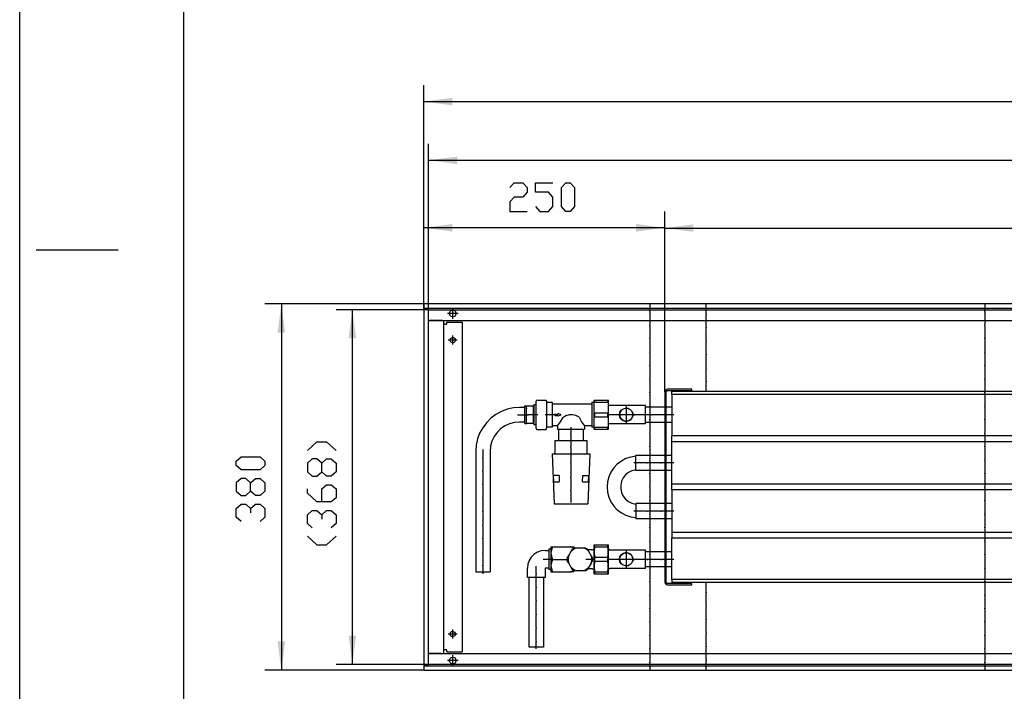
# Model space of a CAD drawing. Units: inches. Extents: x -7674 to -490, y -11673 to -6624.
# Drawn here: x -7674 to -6653, y -10868 to -10171 of the extents above; entities that cross this region are included whole.
import ezdxf

# ---------------------------------------------------------------- set-up
doc = ezdxf.new("R2010")
doc.units = ezdxf.units.IN
doc.header["$MEASUREMENT"] = 0
doc.layers.add('1', color=7, linetype='Continuous')

msp = doc.modelspace()

# ---------------------------------------------------------------- hatches: boundary and pattern name
at = {"layer": '1'}
for points in [[(-7225.2, -10252.5), (-7255, -10256.4), (-7225.2, -10260.3)], [(-7220.2, -10313.5), (-7250, -10317.4), (-7220.2, -10321.3)], [(-7225.2, -10383.4), (-7255, -10387.4), (-7225.2, -10391.3)], [(-7005, -10387.4), (-7034.7, -10383.4), (-7034.7, -10391.3)], [(-6975.2, -10383.8), (-7005, -10387.7), (-6975.2, -10391.6)], [(-7398.8, -10496.1), (-7402.7, -10466.4), (-7406.6, -10496.1)], [(-7325.1, -10502.1), (-7329, -10472.4), (-7332.9, -10502.1)], [(-7332.9, -10810.6), (-7329, -10840.4), (-7325.1, -10810.6)], [(-7406.6, -10816.6), (-7402.7, -10846.4), (-7398.8, -10816.6)]]:
    msp.add_hatch(color=2, dxfattribs=at).paths.add_polyline_path(points, flags=0)

# ---------------------------------------------------------------- linework, layer by layer
at = {"color": 3, "linetype": 'Continuous'}
for p, q in [((-7255, -10466.6), (-7255, -10466.4)), ((-5455, -10466.4), (-7255, -10466.4)), ((-7255, -10466.6), (-7255, -10470.8)), ((-7255, -10471), (-7255, -10470.8)), ((-5455, -10471), (-7255, -10471)), ((-7254.8, -10471.4), (-7255, -10471.4)), ((-7255, -10471.4), (-7255, -10841.4)), ((-7250.6, -10471.4), (-7254.8, -10471.4)), ((-7254, -10471.2), (-7254, -10471)), ((-7254, -10471.4), (-7254, -10471.2)), ((-7250.4, -10471.4), (-7250.6, -10471.4)), ((-7250.4, -10471.4), (-7250.4, -10841.4)), ((-7250.4, -10483.4), (-5459.6, -10483.4)), ((-7250.3, -10483.6), (-7250.1, -10483.6)), ((-7236.8, -10483.6), (-7250.1, -10483.6)), ((-7235.7, -10483.6), (-7236.8, -10483.4)), ((-7236.8, -10483.6), (-7234, -10483.6)), ((-7234, -10829.1), (-7234, -10483.6)), ((-7232.4, -10487.4), (-7234, -10487.4)), ((-7232.4, -10487.4), (-7231.2, -10487.4)), ((-7231.2, -10485.4), (-7215.2, -10485.4)), ((-7231.2, -10487.4), (-7231.2, -10485.4)), ((-7215.2, -10485.4), (-7215.2, -10827.4)), ((-7232.4, -10825.4), (-7234, -10825.4)), ((-7231.2, -10825.4), (-7232.4, -10825.4)), ((-7231.2, -10827.4), (-7231.2, -10825.4)), ((-5459.6, -10829.4), (-7250.4, -10829.4)), ((-7250.3, -10829.1), (-7250.1, -10829.1)), ((-7236.8, -10829.1), (-7250.1, -10829.1)), ((-7236.8, -10829.1), (-7234, -10829.1)), ((-7236.8, -10829.4), (-7235.7, -10829.1)), ((-7231.2, -10827.4), (-7215.2, -10827.4)), ((-7254.8, -10841.4), (-7255, -10841.4)), ((-7255, -10841.8), (-7255, -10842)), ((-7255, -10841.8), (-5455, -10841.8)), ((-7255, -10842), (-7255, -10846.2)), ((-7255, -10846.2), (-7255, -10846.4)), ((-7255, -10846.4), (-5455, -10846.4)), ((-7254.8, -10841.4), (-7250.6, -10841.4)), ((-7254, -10841.5), (-7254, -10841.4)), ((-7254, -10841.8), (-7254, -10841.5)), ((-7250.4, -10841.4), (-7250.6, -10841.4))]:
    msp.add_line(p, q, dxfattribs=at)
at = {"color": 1, "linetype": 'Continuous'}
for p, q in [((-7005, -10557.7), (-7005, -10755)), ((-7003.7, -10755), (-7003.7, -10557.7)), ((-6977, -10554.9), (-7002.1, -10554.9)), ((-7002.1, -10556.1), (-6977, -10556.1)), ((-5533, -10557.4), (-6997.5, -10557.4)), ((-6997.5, -10560.4), (-6997.5, -10557.4)), ((-5533, -10560.4), (-6997.5, -10560.4)), ((-6997.5, -10560.4), (-6997.5, -10603.4)), ((-6977, -10556.1), (-6977, -10554.9)), ((-7078.2, -10566.4), (-7063.5, -10566.4)), ((-7078.2, -10596.4), (-7078.2, -10566.4)), ((-7077.5, -10568.4), (-7077.5, -10566.4)), ((-7077.5, -10568.4), (-7064.2, -10568.4)), ((-7064.2, -10568.4), (-7064.2, -10566.4)), ((-7063.5, -10596.4), (-7063.5, -10566.4)), ((-7077.5, -10579.3), (-7064.2, -10579.3)), ((-7077.5, -10583.4), (-7077.5, -10579.3)), ((-7064.2, -10583.4), (-7064.2, -10579.3)), ((-7025, -10571.9), (-7063.5, -10571.9)), ((-7025, -10590.9), (-7025, -10571.9)), ((-7005, -10573.5), (-7025, -10573.5)), ((-6997.5, -10573.5), (-7003.7, -10573.5)), ((-7077.5, -10583.4), (-7064.2, -10583.4)), ((-7025, -10590.9), (-7063.5, -10590.9)), ((-7005, -10589.3), (-7025, -10589.3)), ((-6997.5, -10589.3), (-7003.7, -10589.3)), ((-7078.2, -10596.4), (-7063.5, -10596.4)), ((-7077.5, -10594.3), (-7064.2, -10594.3)), ((-7077.5, -10596.4), (-7077.5, -10594.3)), ((-7064.2, -10596.4), (-7064.2, -10594.3)), ((-5533, -10603.4), (-6997.5, -10603.4)), ((-6997.5, -10609.4), (-6997.5, -10603.4)), ((-5533, -10609.4), (-6997.5, -10609.4)), ((-6997.5, -10653.4), (-6997.5, -10609.4)), ((-7005, -10623.5), (-7035, -10623.5)), ((-7035, -10639.3), (-7035, -10623.5)), ((-6997.5, -10623.5), (-7003.7, -10623.5)), ((-7005, -10639.3), (-7035, -10639.3)), ((-6997.5, -10639.3), (-7003.7, -10639.3)), ((-5533, -10653.4), (-6997.5, -10653.4)), ((-6997.5, -10659.4), (-6997.5, -10653.4)), ((-5533, -10659.4), (-6997.5, -10659.4)), ((-6997.5, -10659.4), (-6997.5, -10703.4)), ((-7005, -10673.5), (-7035, -10673.5)), ((-7035, -10673.5), (-7035, -10689.3)), ((-6997.5, -10673.5), (-7003.7, -10673.5)), ((-7005, -10689.3), (-7035, -10689.3)), ((-6997.5, -10689.3), (-7003.7, -10689.3)), ((-5533, -10703.4), (-6997.5, -10703.4)), ((-6997.5, -10703.4), (-6997.5, -10709.4)), ((-5533, -10709.4), (-6997.5, -10709.4)), ((-6997.5, -10752.4), (-6997.5, -10709.4)), ((-7078.2, -10716.4), (-7063.5, -10716.4)), ((-7078.2, -10746.4), (-7078.2, -10716.4)), ((-7077.5, -10718.4), (-7077.5, -10716.4)), ((-7077.5, -10718.4), (-7064.2, -10718.4)), ((-7064.2, -10718.4), (-7064.2, -10716.4)), ((-7063.5, -10723.9), (-7063.5, -10716.4)), ((-7025, -10721.9), (-7062.1, -10721.9)), ((-7025, -10740.9), (-7025, -10721.9)), ((-7005, -10723.5), (-7025, -10723.5)), ((-6997.5, -10723.5), (-7003.7, -10723.5)), ((-7077.5, -10729.3), (-7064.2, -10729.3)), ((-7077.5, -10733.4), (-7077.5, -10729.3)), ((-7077.5, -10733.4), (-7064.2, -10733.4)), ((-7064.2, -10733.4), (-7064.2, -10729.3)), ((-7063.5, -10746.4), (-7063.5, -10723.9)), ((-7077.5, -10746.4), (-7077.5, -10744.3)), ((-7077.5, -10744.3), (-7064.2, -10744.3)), ((-7064.2, -10746.4), (-7064.2, -10744.3)), ((-7063.5, -10746.4), (-7063.5, -10738.9)), ((-7025, -10740.9), (-7062.1, -10740.9)), ((-7005, -10739.3), (-7025, -10739.3)), ((-6997.5, -10739.3), (-7003.7, -10739.3)), ((-7078.2, -10746.4), (-7063.5, -10746.4)), ((-5533, -10752.4), (-6997.5, -10752.4)), ((-6997.5, -10752.4), (-6997.5, -10755.4)), ((-6977, -10756.6), (-7002.1, -10756.6)), ((-7002.1, -10757.9), (-6977, -10757.9)), ((-5533, -10755.4), (-6997.5, -10755.4)), ((-6977, -10757.9), (-6977, -10756.6))]:
    msp.add_line(p, q, dxfattribs=at)
at = {"color": 3, "linetype": 'Continuous'}
for points in [[(-7228.5, -10476.4), (-7228, -10474.6), (-7226.7, -10473.3), (-7225, -10472.8), (-7223.2, -10473.3), (-7221.9, -10474.6), (-7221.4, -10476.4), (-7221.9, -10478.1), (-7223.2, -10479.4), (-7225, -10479.9), (-7226.7, -10479.4), (-7228, -10478.1), (-7228.5, -10476.4)], [(-7227.7, -10503.9), (-7227.3, -10502.4), (-7226.1, -10501.4), (-7224.6, -10501.1), (-7223.2, -10501.8), (-7222.3, -10503.1), (-7222.3, -10504.6), (-7223.2, -10505.9), (-7224.6, -10506.6), (-7226.1, -10506.4), (-7227.3, -10505.3), (-7227.7, -10503.9)], [(-7227.7, -10808.9), (-7227.3, -10807.4), (-7226.1, -10806.4), (-7224.6, -10806.1), (-7223.2, -10806.8), (-7222.3, -10808.1), (-7222.3, -10809.6), (-7223.2, -10810.9), (-7224.6, -10811.6), (-7226.1, -10811.4), (-7227.3, -10810.3), (-7227.7, -10808.9)], [(-7228.5, -10836.4), (-7228, -10834.6), (-7226.7, -10833.3), (-7225, -10832.8), (-7223.2, -10833.3), (-7221.9, -10834.6), (-7221.4, -10836.4), (-7221.9, -10838.1), (-7223.2, -10839.4), (-7225, -10839.9), (-7226.7, -10839.4), (-7228, -10838.1), (-7228.5, -10836.4)]]:
    msp.add_lwpolyline(points, dxfattribs=at)
at = {"color": 1, "linetype": 'Continuous'}
for points in [[(-7002.1, -10554.9), (-7003.5, -10555.2), (-7004.6, -10556.3), (-7005, -10557.7)], [(-7002.1, -10556.1), (-7003.3, -10556.6), (-7003.7, -10557.7)], [(-7052, -10581.4), (-7051.5, -10578.8), (-7050.1, -10576.6), (-7048.1, -10575.1), (-7045.6, -10574.4), (-7043.1, -10574.6), (-7040.8, -10575.8), (-7039, -10577.7), (-7038.1, -10580.1), (-7038.1, -10582.6), (-7039, -10585), (-7040.8, -10586.9), (-7043.1, -10588.1), (-7045.6, -10588.3), (-7048.1, -10587.6), (-7050.1, -10586.1), (-7051.5, -10583.9), (-7052, -10581.4)], [(-7051.7, -10581.4), (-7051.3, -10578.9), (-7050, -10576.8), (-7048, -10575.3), (-7045.6, -10574.6), (-7043.1, -10574.9), (-7040.9, -10576), (-7039.2, -10577.8), (-7038.3, -10580.1), (-7038.3, -10582.6), (-7039.2, -10584.9), (-7040.9, -10586.7), (-7043.1, -10587.8), (-7045.6, -10588.1), (-7048, -10587.4), (-7050, -10585.9), (-7051.3, -10583.8), (-7051.7, -10581.4)], [(-7052, -10731.4), (-7051.5, -10728.8), (-7050.1, -10726.6), (-7048.1, -10725.1), (-7045.6, -10724.4), (-7043.1, -10724.6), (-7040.8, -10725.8), (-7039, -10727.7), (-7038.1, -10730.1), (-7038.1, -10732.6), (-7039, -10735), (-7040.8, -10736.9), (-7043.1, -10738.1), (-7045.6, -10738.3), (-7048.1, -10737.6), (-7050.1, -10736.1), (-7051.5, -10733.9), (-7052, -10731.4)], [(-7051.7, -10731.4), (-7051.3, -10728.9), (-7050, -10726.8), (-7048, -10725.3), (-7045.6, -10724.6), (-7043.1, -10724.9), (-7040.9, -10726), (-7039.2, -10727.8), (-7038.3, -10730.1), (-7038.3, -10732.6), (-7039.2, -10734.9), (-7040.9, -10736.7), (-7043.1, -10737.8), (-7045.6, -10738.1), (-7048, -10737.4), (-7050, -10735.9), (-7051.3, -10733.8), (-7051.7, -10731.4)], [(-7005, -10755), (-7004.6, -10756.4), (-7003.5, -10757.5), (-7002.1, -10757.9)], [(-7003.7, -10755), (-7003.3, -10756.1), (-7002.1, -10756.6)]]:
    msp.add_lwpolyline(points, dxfattribs=at)
at = {"color": 2}
for p in [(-7020.5, -10474.4), (-6961.9, -10476.9), (-6673, -10474.4), (-7020.5, -10488.4), (-6673, -10488.4), (-6961.9, -10490.9), (-7020.5, -10502.4), (-6961.9, -10504.9), (-6673, -10502.4), (-7020.5, -10516.4), (-6961.9, -10518.9), (-6673, -10516.4), (-7020.5, -10530.4), (-6961.9, -10532.9), (-6673, -10530.4), (-7020.5, -10544.4), (-6961.9, -10546.9), (-6673, -10544.4), (-7020.5, -10558.4), (-6673, -10558.4), (-7020.5, -10572.4), (-6673, -10572.4), (-7020.5, -10586.4), (-6673, -10586.4), (-7020.5, -10600.4), (-6673, -10600.4), (-7020.5, -10614.4), (-6673, -10614.4), (-7020.5, -10628.4), (-6673, -10628.4), (-7020.5, -10642.4), (-6673, -10642.4), (-7020.5, -10656.4), (-6673, -10656.4), (-7020.5, -10670.4), (-6673, -10670.4), (-7020.5, -10684.4), (-6673, -10684.4), (-7020.5, -10698.4), (-6673, -10698.4), (-7020.5, -10712.4), (-6673, -10712.4), (-7020.5, -10726.4), (-6673, -10726.4), (-7020.5, -10740.4), (-6673, -10740.4), (-7020.5, -10754.4), (-6673, -10754.4), (-7020.5, -10768.4), (-6961.9, -10765.9), (-6673, -10768.4), (-7020.5, -10782.4), (-6961.9, -10779.9), (-6673, -10782.4), (-6961.9, -10793.9), (-7020.5, -10796.4), (-6673, -10796.4), (-7020.5, -10810.4), (-6961.9, -10807.9), (-6673, -10810.4), (-7020.5, -10824.4), (-6961.9, -10821.9), (-6673, -10824.4), (-6961.9, -10835.9), (-7020.5, -10838.4), (-6673, -10838.4)]:
    msp.add_point(p, dxfattribs=at)
at = {"color": 1}
for p in [(-7050.5, -10581.4), (-7045, -10581.4), (-7045, -10581.4), (-7036.5, -10581.4), (-7018.2, -10581.4), (-7004.2, -10581.4), (-7102.3, -10601.6), (-7102.3, -10615.1), (-7193.6, -10625.9), (-7023.2, -10631.4), (-7009.2, -10631.4), (-7193.6, -10639.9), (-7102.3, -10632.2), (-7102.3, -10646.2), (-7193.6, -10653.9), (-7102.3, -10660.2), (-7193.6, -10667.9), (-7193.6, -10681.9), (-7023.2, -10681.4), (-7009.2, -10681.4), (-7193.6, -10695.9), (-7193.6, -10709.9), (-7193.6, -10723.9), (-7050.8, -10731.4), (-7045, -10731.4), (-7045, -10731.4), (-7036.8, -10731.4), (-7022.8, -10731.4), (-7008.8, -10731.4), (-7193.6, -10737.9), (-7138.3, -10746.5), (-7138.3, -10760.5), (-7138.3, -10774.5), (-7138.3, -10788.5), (-7138.3, -10802.5), (-7138.3, -10816.5)]:
    msp.add_point(p, dxfattribs=at)
at = {"layer": '1', "color": 2, "linetype": 'Continuous'}
for p, q in [((-7674.1, -11672.5), (-7674.1, -6623.5)), ((-7255, -10471.4), (-7255, -10239.4)), ((-7255, -10256.4), (-5455, -10256.4)), ((-7250, -10472.4), (-7250, -10300.4)), ((-5460, -10317.4), (-7250, -10317.4)), ((-7255, -10466.4), (-7255, -10370.4)), ((-7005, -10557.7), (-7005, -10370.4)), ((-7005, -10557.7), (-7005, -10370.7)), ((-7005, -10387.4), (-7255, -10387.4)), ((-7005, -10387.7), (-5525, -10387.7)), ((-7657.1, -10410.3), (-7572.1, -10410.3)), ((-7255, -10466.4), (-7419.7, -10466.4)), ((-7402.7, -10466.4), (-7402.7, -10846.4)), ((-7020.5, -10466.4), (-7020.5, -10473.4)), ((-6961.9, -10475.9), (-6961.9, -10466.4)), ((-6673, -10466.4), (-6673, -10473.4)), ((-7250, -10472.4), (-7346, -10472.4)), ((-7329, -10840.4), (-7329, -10472.4)), ((-7250, -10840.4), (-7250, -10472.4)), ((-7250, -10472.4), (-5460, -10472.4)), ((-7219.4, -10476.4), (-7230.5, -10476.4)), ((-7225, -10470.8), (-7225, -10481.9)), ((-7020.5, -10475.4), (-7020.5, -10487.4)), ((-6961.9, -10489.9), (-6961.9, -10477.9)), ((-6673, -10475.4), (-6673, -10487.4)), ((-7225, -10499.1), (-7225, -10508.6)), ((-7020.5, -10489.4), (-7020.5, -10501.4)), ((-6961.9, -10503.9), (-6961.9, -10491.9)), ((-6673, -10489.4), (-6673, -10501.4)), ((-7220.2, -10503.9), (-7229.7, -10503.9)), ((-7020.5, -10503.4), (-7020.5, -10515.4)), ((-6961.9, -10517.9), (-6961.9, -10505.9)), ((-6673, -10503.4), (-6673, -10515.4)), ((-7020.5, -10517.4), (-7020.5, -10529.4)), ((-6673, -10517.4), (-6673, -10529.4)), ((-6961.9, -10531.9), (-6961.9, -10519.9)), ((-7020.5, -10531.4), (-7020.5, -10543.4)), ((-6961.9, -10545.9), (-6961.9, -10533.9)), ((-6673, -10531.4), (-6673, -10543.4)), ((-7020.5, -10545.4), (-7020.5, -10557.4)), ((-6961.9, -10557.4), (-6961.9, -10547.9)), ((-6673, -10545.4), (-6673, -10557.4)), ((-7020.5, -10559.4), (-7020.5, -10571.4)), ((-6673, -10559.4), (-6673, -10571.4)), ((-7020.5, -10573.4), (-7020.5, -10585.4)), ((-6673, -10573.4), (-6673, -10585.4)), ((-7020.5, -10587.4), (-7020.5, -10599.4)), ((-6673, -10587.4), (-6673, -10599.4)), ((-7020.5, -10601.4), (-7020.5, -10613.4)), ((-6673, -10601.4), (-6673, -10613.4)), ((-7020.5, -10615.4), (-7020.5, -10627.4)), ((-6673, -10615.4), (-6673, -10627.4)), ((-7020.5, -10629.4), (-7020.5, -10641.4)), ((-6673, -10629.4), (-6673, -10641.4)), ((-7020.5, -10643.4), (-7020.5, -10655.4)), ((-6673, -10643.4), (-6673, -10655.4)), ((-7020.5, -10657.4), (-7020.5, -10669.4)), ((-6673, -10657.4), (-6673, -10669.4)), ((-7020.5, -10671.4), (-7020.5, -10683.4)), ((-6673, -10671.4), (-6673, -10683.4)), ((-7020.5, -10685.4), (-7020.5, -10697.4)), ((-6673, -10685.4), (-6673, -10697.4)), ((-7020.5, -10699.4), (-7020.5, -10711.4)), ((-6673, -10699.4), (-6673, -10711.4)), ((-7020.5, -10713.4), (-7020.5, -10725.4)), ((-6673, -10713.4), (-6673, -10725.4)), ((-7020.5, -10727.4), (-7020.5, -10739.4)), ((-6673, -10727.4), (-6673, -10739.4)), ((-7020.5, -10741.4), (-7020.5, -10753.4)), ((-6673, -10741.4), (-6673, -10753.4)), ((-7020.5, -10755.4), (-7020.5, -10767.4)), ((-6961.9, -10764.9), (-6961.9, -10755.4)), ((-6673, -10755.4), (-6673, -10767.4)), ((-7020.5, -10769.4), (-7020.5, -10781.4)), ((-6961.9, -10778.9), (-6961.9, -10766.9)), ((-6673, -10769.4), (-6673, -10781.4)), ((-7020.5, -10783.4), (-7020.5, -10795.4)), ((-6961.9, -10792.9), (-6961.9, -10780.9)), ((-6673, -10783.4), (-6673, -10795.4)), ((-6961.9, -10806.9), (-6961.9, -10794.9)), ((-7225, -10804.1), (-7225, -10813.6)), ((-7020.5, -10797.4), (-7020.5, -10809.4)), ((-6673, -10797.4), (-6673, -10809.4)), ((-7220.2, -10808.9), (-7229.7, -10808.9)), ((-7020.5, -10811.4), (-7020.5, -10823.4)), ((-6961.9, -10820.9), (-6961.9, -10808.9)), ((-6673, -10811.4), (-6673, -10823.4)), ((-7020.5, -10825.4), (-7020.5, -10837.4)), ((-6961.9, -10834.9), (-6961.9, -10822.9)), ((-6673, -10825.4), (-6673, -10837.4)), ((-7225, -10830.8), (-7225, -10841.9)), ((-7255, -10846.4), (-7419.7, -10846.4)), ((-7250, -10840.4), (-7346, -10840.4)), ((-5460, -10840.4), (-7250, -10840.4)), ((-7219.4, -10836.4), (-7230.5, -10836.4)), ((-7020.5, -10839.4), (-7020.5, -10846.4)), ((-6961.9, -10846.4), (-6961.9, -10836.9)), ((-6673, -10839.4), (-6673, -10846.4))]:
    msp.add_line(p, q, dxfattribs=at)
at = {"layer": '1', "color": 7, "linetype": 'Continuous'}
msp.add_line((-7504.1, -6666), (-7504.1, -11630), dxfattribs=at)
at = {"layer": '1', "color": 3, "linetype": 'Continuous'}
for p, q in [((-7165.7, -10345.6), (-7161.2, -10340.6)), ((-7161.2, -10340.6), (-7152.3, -10340.6)), ((-7152.3, -10340.6), (-7147.8, -10345.6)), ((-7147.8, -10345.6), (-7147.8, -10350.5)), ((-7138.9, -10350.5), (-7138.9, -10340.6)), ((-7138.9, -10340.6), (-7121, -10340.6)), ((-7112.1, -10345.6), (-7107.7, -10340.6)), ((-7112.1, -10365.4), (-7112.1, -10345.6)), ((-7107.7, -10340.6), (-7103.2, -10340.6)), ((-7103.2, -10340.6), (-7098.7, -10345.6)), ((-7098.7, -10345.6), (-7098.7, -10365.4)), ((-7161.2, -10355.5), (-7165.7, -10360.4)), ((-7152.3, -10355.5), (-7161.2, -10355.5)), ((-7147.8, -10350.5), (-7152.3, -10355.5)), ((-7125.5, -10350.5), (-7138.9, -10350.5)), ((-7121, -10355.5), (-7125.5, -10350.5)), ((-7121, -10365.4), (-7121, -10355.5)), ((-7165.7, -10360.4), (-7165.7, -10370.4)), ((-7138.9, -10365.4), (-7134.4, -10370.4)), ((-7125.5, -10370.4), (-7121, -10365.4)), ((-7107.7, -10370.4), (-7112.1, -10365.4)), ((-7098.7, -10365.4), (-7103.2, -10370.4)), ((-7165.7, -10370.4), (-7147.8, -10370.4)), ((-7134.4, -10370.4), (-7125.5, -10370.4)), ((-7103.2, -10370.4), (-7107.7, -10370.4)), ((-7375.7, -10618.3), (-7365.8, -10609.4)), ((-7365.8, -10609.4), (-7355.9, -10609.4)), ((-7355.9, -10609.4), (-7346, -10618.3)), ((-7449.4, -10629.6), (-7444.5, -10625.1)), ((-7449.4, -10634), (-7449.4, -10629.6)), ((-7444.5, -10625.1), (-7424.7, -10625.1)), ((-7424.7, -10625.1), (-7419.7, -10629.6)), ((-7419.7, -10629.6), (-7419.7, -10634)), ((-7370.8, -10627.2), (-7375.7, -10631.7)), ((-7375.7, -10631.7), (-7375.7, -10640.6)), ((-7365.8, -10627.2), (-7370.8, -10627.2)), ((-7360.8, -10631.7), (-7365.8, -10627.2)), ((-7360.8, -10631.7), (-7355.9, -10627.2)), ((-7360.8, -10640.6), (-7360.8, -10631.7)), ((-7355.9, -10627.2), (-7350.9, -10627.2)), ((-7350.9, -10627.2), (-7346, -10631.7)), ((-7346, -10631.7), (-7346, -10640.6)), ((-7444.5, -10638.5), (-7449.4, -10634)), ((-7424.7, -10638.5), (-7444.5, -10638.5)), ((-7419.7, -10634), (-7424.7, -10638.5)), ((-7375.7, -10640.6), (-7370.8, -10645.1)), ((-7365.8, -10645.1), (-7360.8, -10640.6)), ((-7355.9, -10645.1), (-7360.8, -10640.6)), ((-7346, -10640.6), (-7350.9, -10645.1)), ((-7444.5, -10647.4), (-7449.4, -10651.9)), ((-7449.4, -10651.9), (-7449.4, -10660.8)), ((-7439.5, -10647.4), (-7444.5, -10647.4)), ((-7434.6, -10651.9), (-7439.5, -10647.4)), ((-7434.6, -10651.9), (-7429.6, -10647.4)), ((-7434.6, -10660.8), (-7434.6, -10651.9)), ((-7429.6, -10647.4), (-7424.7, -10647.4)), ((-7424.7, -10647.4), (-7419.7, -10651.9)), ((-7419.7, -10651.9), (-7419.7, -10660.8)), ((-7370.8, -10645.1), (-7365.8, -10645.1)), ((-7350.9, -10645.1), (-7355.9, -10645.1)), ((-7449.4, -10660.8), (-7444.5, -10665.3)), ((-7439.5, -10665.3), (-7434.6, -10660.8)), ((-7429.6, -10665.3), (-7434.6, -10660.8)), ((-7419.7, -10660.8), (-7424.7, -10665.3)), ((-7375.7, -10662.9), (-7375.7, -10658.4)), ((-7360.8, -10658.4), (-7355.9, -10654)), ((-7360.8, -10671.8), (-7360.8, -10658.4)), ((-7355.9, -10654), (-7350.9, -10654)), ((-7350.9, -10654), (-7346, -10658.4)), ((-7346, -10658.4), (-7346, -10667.4)), ((-7444.5, -10665.3), (-7439.5, -10665.3)), ((-7424.7, -10665.3), (-7429.6, -10665.3)), ((-7365.8, -10671.8), (-7375.7, -10662.9)), ((-7350.9, -10671.8), (-7365.8, -10671.8)), ((-7346, -10667.4), (-7350.9, -10671.8)), ((-7449.4, -10678.7), (-7444.5, -10674.2)), ((-7449.4, -10687.6), (-7449.4, -10678.7)), ((-7444.5, -10674.2), (-7439.5, -10674.2)), ((-7439.5, -10674.2), (-7434.6, -10678.7)), ((-7434.6, -10678.7), (-7429.6, -10674.2)), ((-7434.6, -10678.7), (-7434.6, -10683.1)), ((-7429.6, -10674.2), (-7424.7, -10674.2)), ((-7424.7, -10674.2), (-7419.7, -10678.7)), ((-7419.7, -10678.7), (-7419.7, -10687.6)), ((-7375.7, -10685.2), (-7370.8, -10680.7)), ((-7370.8, -10680.7), (-7365.8, -10680.7)), ((-7365.8, -10680.7), (-7360.8, -10685.2)), ((-7360.8, -10685.2), (-7355.9, -10680.7)), ((-7355.9, -10680.7), (-7350.9, -10680.7)), ((-7350.9, -10680.7), (-7346, -10685.2)), ((-7444.5, -10692.1), (-7449.4, -10687.6)), ((-7419.7, -10687.6), (-7424.7, -10692.1)), ((-7375.7, -10694.1), (-7375.7, -10685.2)), ((-7360.8, -10685.2), (-7360.8, -10689.7)), ((-7346, -10685.2), (-7346, -10694.1)), ((-7370.8, -10698.6), (-7375.7, -10694.1)), ((-7346, -10694.1), (-7350.9, -10698.6)), ((-7375.7, -10707.5), (-7365.8, -10716.4)), ((-7355.9, -10716.4), (-7346, -10707.5)), ((-7365.8, -10716.4), (-7355.9, -10716.4))]:
    msp.add_line(p, q, dxfattribs=at)
at = {"layer": '1', "color": 1, "linetype": 'Continuous'}
for p, q in [((-7137.9, -10566.2), (-7138.8, -10568)), ((-7138.8, -10568), (-7138.8, -10594.7)), ((-7137.9, -10566.2), (-7128.1, -10566.2)), ((-7127.3, -10568), (-7128.1, -10566.2)), ((-7127.3, -10594.7), (-7127.3, -10568)), ((-7127.1, -10568.4), (-7121.7, -10568.4)), ((-7121.7, -10568.4), (-7121.7, -10594.4)), ((-7121.7, -10569.9), (-7081, -10569.9)), ((-7080.6, -10568.4), (-7080.6, -10594.4)), ((-7080.6, -10568.4), (-7078.2, -10568.4)), ((-7150.3, -10573.9), (-7155.6, -10573.9)), ((-7150.3, -10572.1), (-7148.3, -10572.1)), ((-7150.3, -10590.6), (-7150.3, -10572.1)), ((-7148.3, -10590.6), (-7148.3, -10572.1)), ((-7141.3, -10572.3), (-7148.3, -10572.3)), ((-7148.3, -10574.4), (-7148.3, -10575.3)), ((-7141.3, -10590.6), (-7141.3, -10572.1)), ((-7140.8, -10572.1), (-7141.3, -10572.1)), ((-7138.8, -10570.9), (-7140.8, -10570.9)), ((-7140.8, -10570.9), (-7140.8, -10586.6)), ((-7119.1, -10580.6), (-7115.6, -10580.6)), ((-7119.1, -10580.6), (-7119, -10582.1)), ((-7112.3, -10581.4), (-7115.6, -10580.1)), ((-7115.6, -10580.1), (-7115.6, -10580.6)), ((-7045, -10572.4), (-7045, -10580.4)), ((-7157.6, -10581.4), (-7146.3, -10581.4)), ((-7150.3, -10588.9), (-7155.6, -10588.9)), ((-7150.3, -10590.6), (-7148.3, -10590.6)), ((-7141.3, -10590.4), (-7148.3, -10590.4)), ((-7142.3, -10581.4), (-7147.3, -10581.4)), ((-7136.8, -10581.4), (-7143.3, -10581.4)), ((-7140.8, -10590.6), (-7141.3, -10590.6)), ((-7140.8, -10586.6), (-7140.8, -10591.9)), ((-7119.7, -10581.4), (-7129.1, -10581.4)), ((-7119, -10582.1), (-7115.6, -10582.1)), ((-7115.6, -10582.6), (-7112.3, -10581.4)), ((-7115.6, -10582.1), (-7115.6, -10582.6)), ((-7051.5, -10581.4), (-7064.1, -10581.4)), ((-7046, -10581.4), (-7054, -10581.4)), ((-7037.5, -10581.4), (-7049.5, -10581.4)), ((-7045, -10582.4), (-7045, -10590.4)), ((-7036, -10581.4), (-7044, -10581.4)), ((-7023, -10581.4), (-7035.5, -10581.4)), ((-7019.2, -10581.4), (-7027, -10581.4)), ((-7005.2, -10581.4), (-7017.2, -10581.4)), ((-6995.5, -10581.4), (-7003.2, -10581.4)), ((-7138.8, -10591.9), (-7140.8, -10591.9)), ((-7138.8, -10594.7), (-7137.9, -10596.5)), ((-7137.9, -10596.5), (-7128.1, -10596.5)), ((-7128.1, -10596.5), (-7127.3, -10594.7)), ((-7121.7, -10594.4), (-7127.1, -10594.4)), ((-7116.3, -10592.9), (-7121.7, -10592.9)), ((-7116.3, -10592.9), (-7116.3, -10596.3)), ((-7116.3, -10596.3), (-7088.3, -10596.3)), ((-7115, -10608.4), (-7115, -10596.3)), ((-7102.3, -10594.3), (-7102.3, -10600.6)), ((-7089.5, -10596.3), (-7089.5, -10608.4)), ((-7081, -10592.9), (-7088.3, -10592.9)), ((-7088.3, -10592.9), (-7088.3, -10596.3)), ((-7078.2, -10594.4), (-7080.6, -10594.4)), ((-7118.9, -10608.4), (-7118.9, -10621.9)), ((-7085.6, -10608.4), (-7118.9, -10608.4)), ((-7102.3, -10602.6), (-7102.3, -10608.9)), ((-7102.3, -10606.4), (-7102.3, -10614.1)), ((-7085.6, -10621.9), (-7085.6, -10608.4)), ((-7201.1, -10619.4), (-7201.1, -10744.4)), ((-7193.6, -10617.4), (-7193.6, -10624.9)), ((-7186.1, -10619.4), (-7186.1, -10744.4)), ((-7102.3, -10616.1), (-7102.3, -10623.9)), ((-7102.3, -10619.9), (-7102.3, -10631.2)), ((-7193.6, -10626.9), (-7193.6, -10638.9)), ((-7121.8, -10621.9), (-7119.8, -10673.9)), ((-7121.8, -10621.9), (-7082.8, -10621.9)), ((-7082.8, -10621.9), (-7084.8, -10673.9)), ((-7024.2, -10631.4), (-7037, -10631.4)), ((-7010.2, -10631.4), (-7022.2, -10631.4)), ((-6995.5, -10631.4), (-7008.2, -10631.4)), ((-7193.6, -10640.9), (-7193.6, -10652.9)), ((-7102.3, -10633.2), (-7102.3, -10645.2)), ((-7114.6, -10644.5), (-7120.5, -10644.5)), ((-7120.2, -10650.8), (-7120.5, -10644.5)), ((-7120.2, -10650.8), (-7114.4, -10650.8)), ((-7114.6, -10644.5), (-7114.4, -10650.8)), ((-7102.3, -10647.2), (-7102.3, -10659.2)), ((-7090.2, -10650.9), (-7089.9, -10644.5)), ((-7090.2, -10650.9), (-7084.3, -10650.8)), ((-7089.9, -10644.5), (-7084, -10644.5)), ((-7084, -10644.5), (-7084.3, -10650.8)), ((-7193.6, -10654.9), (-7193.6, -10666.9)), ((-7102.3, -10661.2), (-7102.3, -10672.5)), ((-7193.6, -10668.9), (-7193.6, -10680.9)), ((-7193.6, -10682.9), (-7193.6, -10694.9)), ((-7119.8, -10673.9), (-7084.8, -10673.9)), ((-7024.2, -10681.4), (-7037, -10681.4)), ((-7010.2, -10681.4), (-7022.2, -10681.4)), ((-6995.5, -10681.4), (-7008.2, -10681.4)), ((-7193.6, -10696.9), (-7193.6, -10708.9)), ((-7193.6, -10710.9), (-7193.6, -10722.9)), ((-7129, -10722.1), (-7125.3, -10722.1)), ((-7123, -10720.9), (-7125.3, -10720.9)), ((-7125.3, -10720.9), (-7125.3, -10741.9)), ((-7123, -10718.4), (-7103, -10718.4)), ((-7123, -10718.4), (-7123, -10744.3)), ((-7104.6, -10727.5), (-7100.6, -10720.5)), ((-7102.4, -10718.4), (-7103, -10718.4)), ((-7103, -10718.4), (-7099, -10718.4)), ((-7101.9, -10718.6), (-7102.4, -10718.4)), ((-7100.5, -10719.6), (-7101.9, -10718.6)), ((-7098.6, -10719.4), (-7100.6, -10720.5)), ((-7098.7, -10719), (-7098.6, -10719.4)), ((-7098.6, -10719.4), (-7095.4, -10719.4)), ((-7095.4, -10719.4), (-7087.4, -10719.4)), ((-7087.4, -10719.4), (-7085.4, -10720.5)), ((-7085.4, -10720.5), (-7079.8, -10730.2)), ((-7079.8, -10721.4), (-7084.9, -10721.4)), ((-7079.8, -10721.4), (-7078.2, -10720.8)), ((-7062.1, -10721.9), (-7063.5, -10720.9)), ((-7045, -10722.4), (-7045, -10730.4)), ((-7193.6, -10724.9), (-7193.6, -10736.9)), ((-7121, -10731.4), (-7131, -10731.4)), ((-7121.5, -10731.4), (-7106.2, -10731.4)), ((-7106.2, -10730.2), (-7104.6, -10727.5)), ((-7106.2, -10730.2), (-7106.2, -10732.5)), ((-7104.6, -10735.2), (-7106.2, -10732.5)), ((-7077.8, -10731.4), (-7086.9, -10731.4)), ((-7079.8, -10732.5), (-7081.4, -10735.2)), ((-7079.8, -10732.5), (-7079.8, -10730.2)), ((-7051.8, -10731.4), (-7064.1, -10731.4)), ((-7046, -10731.4), (-7054, -10731.4)), ((-7037.8, -10731.4), (-7049.8, -10731.4)), ((-7045, -10732.4), (-7045, -10740.4)), ((-7036, -10731.4), (-7044, -10731.4)), ((-7023.8, -10731.4), (-7035.8, -10731.4)), ((-7009.8, -10731.4), (-7021.8, -10731.4)), ((-6995.5, -10731.4), (-7007.8, -10731.4)), ((-7193.6, -10738.9), (-7193.6, -10746.4)), ((-7147.5, -10750.4), (-7147.5, -10740.6)), ((-7138.3, -10745.5), (-7138.3, -10738.6)), ((-7129, -10740.6), (-7129, -10750.4)), ((-7125.3, -10740.6), (-7129, -10740.6)), ((-7123, -10741.9), (-7125.3, -10741.9)), ((-7100.6, -10742.2), (-7104.6, -10735.2)), ((-7102.4, -10744.3), (-7101.9, -10744.2)), ((-7098.6, -10743.4), (-7100.6, -10742.2)), ((-7087.4, -10743.4), (-7098.6, -10743.4)), ((-7087.4, -10743.4), (-7085.4, -10742.2)), ((-7081.4, -10735.2), (-7085.4, -10742.2)), ((-7079.8, -10741.4), (-7084.9, -10741.4)), ((-7079.8, -10741.4), (-7078.2, -10741.9)), ((-7062.1, -10740.9), (-7063.5, -10741.8)), ((-7201.1, -10744.4), (-7186.1, -10744.4)), ((-7129, -10750.4), (-7147.5, -10750.4)), ((-7145.8, -10822.4), (-7145.8, -10750.4)), ((-7138.3, -10759.5), (-7138.3, -10747.5)), ((-7130.8, -10750.4), (-7130.8, -10822.4)), ((-7123, -10744.3), (-7103, -10744.3)), ((-7103, -10744.3), (-7102.4, -10744.3)), ((-7099, -10744.3), (-7103, -10744.3)), ((-7138.3, -10773.5), (-7138.3, -10761.5)), ((-7138.3, -10787.5), (-7138.3, -10775.5)), ((-7138.3, -10801.5), (-7138.3, -10789.5)), ((-7138.3, -10815.5), (-7138.3, -10803.5)), ((-7130.8, -10822.4), (-7145.8, -10822.4)), ((-7138.3, -10824.4), (-7138.3, -10817.5))]:
    msp.add_line(p, q, dxfattribs=at)
for points in [[(-7155.6, -10573.9), (-7162, -10574.3), (-7168.4, -10575.7), (-7174.5, -10578), (-7180.2, -10581.1), (-7185.4, -10585), (-7190, -10589.6), (-7193.8, -10594.8), (-7197, -10600.5), (-7199.2, -10606.5), (-7200.6, -10612.9), (-7201.1, -10619.4)], [(-7155.6, -10588.9), (-7160.9, -10589.3), (-7166, -10590.7), (-7170.8, -10592.9), (-7175.2, -10596), (-7178.9, -10599.8), (-7182, -10604.1), (-7184.2, -10608.9), (-7185.6, -10614.1), (-7186.1, -10619.4)], [(-7116.3, -10592.9), (-7113.2, -10588.8), (-7110.8, -10584.4)], [(-7093.9, -10584), (-7097.1, -10582.3), (-7100.6, -10581.5), (-7104.2, -10581.6), (-7107.7, -10582.5), (-7110.8, -10584.4)], [(-7093.9, -10584), (-7091.4, -10588.6), (-7088.3, -10592.9)], [(-7035, -10624.5), (-7040.2, -10625.3), (-7045.3, -10626.9), (-7050, -10629.4), (-7054.3, -10632.6), (-7057.9, -10636.5), (-7060.8, -10641), (-7063, -10645.8), (-7064.3, -10651), (-7064.8, -10656.3), (-7064.3, -10661.6), (-7063, -10666.8), (-7060.8, -10671.6), (-7057.9, -10676.1), (-7054.3, -10680), (-7050, -10683.2), (-7045.3, -10685.7), (-7040.2, -10687.3), (-7035, -10688.1)], [(-7035.1, -10638.5), (-7039, -10639.4), (-7042.5, -10641.2), (-7045.7, -10643.7), (-7048.1, -10646.8), (-7049.9, -10650.4), (-7050.7, -10654.3), (-7050.7, -10658.3), (-7049.9, -10662.2), (-7048.1, -10665.8), (-7045.7, -10668.9), (-7042.5, -10671.4), (-7039, -10673.2), (-7035.1, -10674.1)], [(-7129, -10722.1), (-7133.1, -10722.6), (-7137, -10723.9), (-7140.6, -10726.1), (-7143.5, -10729.1), (-7145.7, -10732.6), (-7147.1, -10736.5), (-7147.5, -10740.6)], [(-7121.5, -10718.4), (-7122.6, -10721.5), (-7123, -10724.9), (-7122.6, -10728.2), (-7121.5, -10731.4)], [(-7095.4, -10719.4), (-7097.9, -10720.2), (-7100.2, -10721.5), (-7102.1, -10723.2)], [(-7083.5, -10723.7), (-7085.5, -10721.7), (-7087.9, -10720.2), (-7090.5, -10719.4)], [(-7077.5, -10718.4), (-7078.1, -10722), (-7078.1, -10725.7), (-7077.5, -10729.3)], [(-7064.2, -10729.3), (-7063.6, -10725.7), (-7063.6, -10722), (-7064.2, -10718.4)], [(-7121.5, -10731.4), (-7122.6, -10734.5), (-7123, -10737.8), (-7122.6, -10741.2), (-7121.5, -10744.3)], [(-7104.6, -10727.5), (-7105.2, -10730), (-7105.2, -10732.7), (-7104.6, -10735.2)], [(-7081.4, -10735.2), (-7080.8, -10732.7), (-7080.8, -10730), (-7081.4, -10727.5)], [(-7077.5, -10733.4), (-7078.1, -10737), (-7078.1, -10740.7), (-7077.5, -10744.3)], [(-7064.2, -10744.3), (-7063.6, -10740.7), (-7063.6, -10737), (-7064.2, -10733.4)], [(-7102.1, -10739.5), (-7100.2, -10741.2), (-7097.9, -10742.6), (-7095.4, -10743.4)], [(-7101.9, -10744.2), (-7100.9, -10743.5), (-7100.1, -10742.5)], [(-7090.5, -10743.4), (-7088, -10742.6), (-7085.8, -10741.2), (-7083.8, -10739.5)]]:
    msp.add_lwpolyline(points, dxfattribs=at)

doc.saveas('drawing.dxf')
